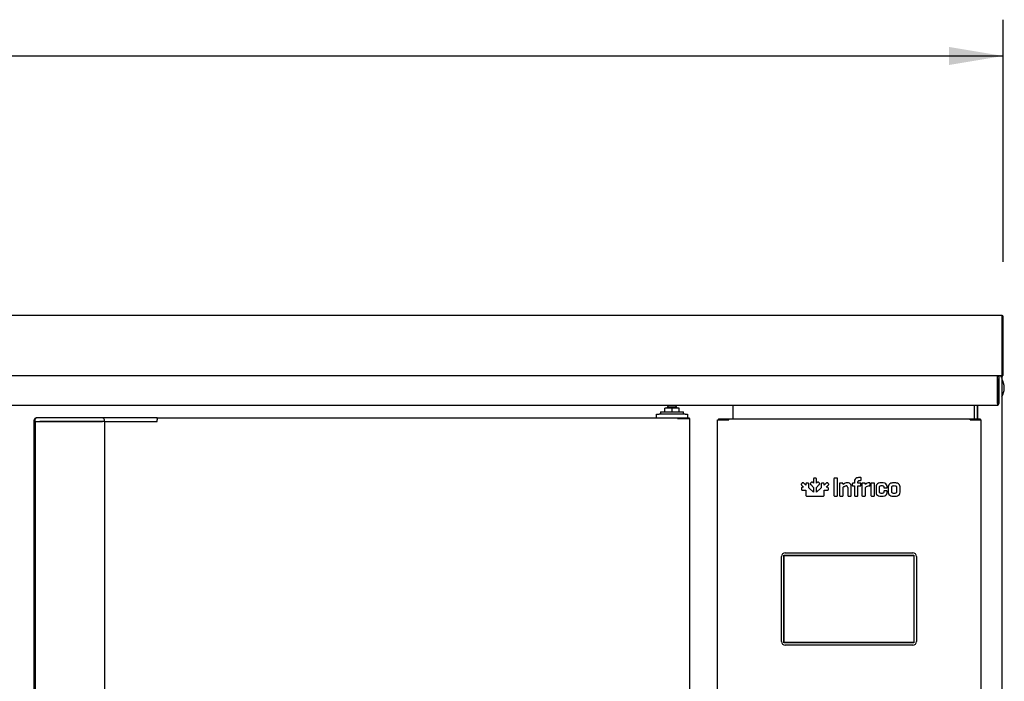
# Model space of a CAD drawing. Units: millimetres. Extents: x 0 to 4937, y 0 to 1416.
# Drawn here: x 3206 to 3247, y 536 to 564 of the extents above; entities that cross this region are included whole.
import ezdxf

# ---------------------------------------------------------------- set-up
doc = ezdxf.new("R2010")
doc.units = ezdxf.units.MM
for name, color, linetype in [('10MR1927107', 7, 'Continuous'), ('10MR4R84', 7, 'Continuous'), ('__SERINF01_OFICT', 7, 'Continuous'), ('Default', 7, 'Continuous')]:
    doc.layers.add(name, color=color, linetype=linetype)

msp = doc.modelspace()

# ---------------------------------------------------------------- hatches: boundary and pattern name
at = {"layer": 'Default', "linetype": 'Continuous'}
msp.add_hatch(color=7, dxfattribs=at).paths.add_polyline_path([(3244.392, 562.481), (3244.392, 561.731), (3246.642, 562.106)])

# ---------------------------------------------------------------- linework, layer by layer
at = {"layer": '10MR1927107', "color": 7, "linetype": 'Continuous'}
for p, q in [((3246.4, 548.875), (3246.4, 548.815)), ((3246.4, 548.765), (3246.4, 548.865)), ((3246.4, 548.865), (3246.46, 548.865)), ((3246.46, 548.865), (3246.46, 548.765)), ((3246.4, 547.726), (3246.4, 548.815)), ((3246.4, 548.765), (3246.4, 547.726)), ((3246.46, 548.765), (3246.46, 547.726)), ((3120.62, 547.665), (3246.4, 547.665)), ((3246.4, 547.726), (3246.4, 547.665))]:
    msp.add_line(p, q, dxfattribs=at)
for radius in [0.0605, 0.0005]:
    msp.add_arc((3246.4, 547.726), radius, 270, 0, dxfattribs=at)
at = {"layer": '10MR4R84', "color": 7, "linetype": 'Continuous'}
for p, q in [((3246.602, 551.376), (3120.482, 551.376)), ((3246.602, 551.335), (3246.602, 551.376)), ((3246.602, 548.916), (3246.602, 551.335)), ((3246.602, 551.335), (3246.602, 548.926)), ((3246.642, 548.916), (3246.642, 551.335)), ((3246.591, 548.876), (3120.493, 548.876)), ((3246.602, 548.875), (3245.932, 548.875)), ((3246.602, 548.926), (3246.592, 548.916)), ((3246.602, 548.915), (3246.602, 548.875)), ((3246.602, 548.915), (3246.631, 548.887))]:
    msp.add_line(p, q, dxfattribs=at)
for centre, radius, start, end in [((3246.602, 551.335), 0.0406, 0, 90), ((3246.602, 551.335), 0.00065, 0, 90), ((3245.672, 548.914), 0.92, 357.6192, 0.1411), ((3246.602, 548.916), 0.0005, 315, 0), ((3246.602, 548.916), 0.000516, 270.9511, 314.5995), ((3246.602, 548.916), 0.0407, 270.1273, 314.8727), ((3246.602, 548.916), 0.0405, 315, 0)]:
    msp.add_arc(centre, radius, start, end, dxfattribs=at)
at = {"layer": '__SERINF01_OFICT', "color": 7, "linetype": 'Continuous'}
for p, q in [((3246.54, 548.864), (3246.54, 548.875)), ((3246.54, 548.836), (3246.568, 548.864)), ((3246.54, 548.864), (3246.54, 548.836)), ((3246.54, 548.836), (3246.58, 548.836)), ((3246.58, 548.836), (3246.58, 515.916)), ((3246.685, 548.373), (3246.685, 548.38)), ((3235.471, 547.096), (3235.471, 547.665)), ((3245.44, 547.665), (3245.44, 547.096)), ((3245.575, 547.665), (3245.575, 547.096)), ((3245.58, 547.096), (3245.58, 547.665)), ((3232.307, 547.136), (3232.307, 547.286)), ((3232.307, 547.286), (3232.407, 547.286)), ((3233.482, 547.286), (3232.407, 547.286)), ((3232.469, 547.386), (3233.419, 547.386)), ((3232.469, 547.386), (3232.469, 547.286)), ((3232.944, 547.536), (3232.642, 547.536)), ((3232.642, 547.386), (3232.642, 547.536)), ((3233.144, 547.586), (3232.744, 547.586)), ((3232.744, 547.586), (3232.744, 547.536)), ((3233.246, 547.536), (3232.944, 547.536)), ((3232.944, 547.386), (3232.944, 547.536)), ((3233.144, 547.536), (3233.144, 547.586)), ((3233.246, 547.386), (3233.246, 547.536)), ((3233.419, 547.286), (3233.419, 547.386)), ((3233.482, 547.286), (3233.582, 547.286)), ((3233.582, 547.286), (3233.582, 547.136)), ((3206.569, 546.99), (3206.569, 547.056)), ((3206.569, 546.99), (3206.6, 546.99)), ((3206.569, 517.42), (3206.569, 546.99)), ((3206.6, 546.99), (3206.601, 546.99)), ((3206.601, 547.056), (3206.601, 546.986)), ((3206.612, 546.986), (3206.601, 546.986)), ((3206.603, 546.986), (3206.603, 517.425)), ((3206.612, 546.986), (3206.773, 546.986)), ((3206.681, 547.136), (3206.649, 547.136)), ((3206.842, 547.136), (3206.681, 547.136)), ((3206.773, 546.986), (3206.842, 546.986)), ((3206.834, 546.99), (3206.807, 546.99)), ((3209.412, 546.99), (3206.834, 546.99)), ((3209.392, 547.136), (3206.842, 547.136)), ((3206.842, 546.986), (3209.392, 546.986)), ((3209.862, 547.136), (3209.392, 547.136)), ((3209.492, 546.99), (3209.412, 546.99)), ((3209.472, 546.99), (3209.472, 547.056)), ((3209.492, 546.99), (3209.903, 546.99)), ((3209.492, 517.42), (3209.492, 546.99)), ((3209.492, 546.986), (3209.862, 546.986)), ((3209.954, 547.136), (3209.862, 547.136)), ((3209.862, 546.986), (3209.898, 546.986)), ((3209.898, 546.986), (3211.372, 546.986)), ((3211.42, 547.136), (3209.954, 547.136)), ((3211.372, 546.986), (3211.408, 546.986)), ((3211.408, 546.986), (3211.649, 546.986)), ((3211.649, 547.136), (3211.42, 547.136)), ((3211.649, 547.105), (3211.649, 547.136)), ((3211.649, 547.136), (3233.169, 547.136)), ((3211.649, 547.105), (3211.649, 547.061)), ((3211.649, 547.056), (3211.649, 547.061)), ((3211.649, 546.986), (3211.649, 547.056)), ((3233.169, 547.136), (3233.647, 547.136)), ((3233.169, 547.106), (3233.169, 547.136)), ((3233.169, 547.127), (3233.169, 547.105)), ((3233.169, 547.106), (3233.647, 547.106)), ((3233.191, 547.105), (3233.169, 547.105)), ((3233.673, 547.105), (3233.191, 547.105)), ((3233.507, 547.106), (3233.507, 547.105)), ((3233.647, 547.136), (3233.647, 547.106)), ((3233.647, 547.106), (3233.647, 547.106)), ((3233.682, 547.105), (3233.673, 547.105)), ((3233.682, 517.305), (3233.682, 547.105)), ((3234.83, 547.055), (3234.842, 547.055)), ((3234.83, 517.36), (3234.83, 547.055)), ((3234.842, 547.055), (3235.258, 547.055)), ((3234.871, 547.096), (3234.871, 547.056)), ((3234.871, 547.096), (3235.286, 547.096)), ((3234.871, 547.056), (3235.286, 547.056)), ((3235.258, 547.055), (3235.287, 547.055)), ((3235.286, 547.056), (3235.286, 547.096)), ((3235.286, 547.096), (3245.274, 547.096)), ((3235.287, 547.055), (3235.287, 547.084)), ((3235.471, 547.096), (3235.471, 547.096)), ((3245.273, 547.084), (3245.273, 547.055)), ((3245.273, 547.055), (3245.302, 547.055)), ((3245.274, 547.096), (3245.69, 547.096)), ((3245.274, 547.056), (3245.274, 547.096)), ((3245.274, 547.056), (3245.69, 547.056)), ((3245.302, 547.055), (3245.718, 547.055)), ((3245.44, 547.096), (3245.44, 547.096)), ((3245.575, 547.056), (3245.575, 547.055)), ((3245.58, 547.055), (3245.58, 547.056)), ((3245.69, 547.096), (3245.69, 547.056)), ((3245.718, 547.055), (3245.73, 547.055)), ((3245.73, 517.36), (3245.73, 547.055)), ((3238.323, 544.439), (3238.302, 544.417)), ((3238.475, 544.353), (3238.391, 544.437)), ((3238.475, 544.391), (3238.475, 544.353)), ((3238.552, 544.441), (3238.521, 544.441)), ((3238.597, 544.24), (3238.598, 544.392)), ((3238.661, 544.411), (3238.661, 544.411)), ((3238.7, 544.465), (3238.678, 544.444)), ((3238.68, 544.376), (3238.795, 544.263)), ((3238.795, 544.436), (3238.767, 544.463)), ((3238.795, 544.595), (3238.795, 544.436)), ((3238.871, 544.644), (3238.841, 544.644)), ((3238.917, 544.263), (3239.032, 544.376)), ((3238.918, 544.436), (3238.918, 544.595)), ((3238.945, 544.463), (3238.918, 544.436)), ((3239.034, 544.444), (3239.013, 544.465)), ((3239.115, 544.392), (3239.116, 544.24)), ((3239.191, 544.441), (3239.161, 544.441)), ((3239.238, 544.353), (3239.237, 544.391)), ((3239.322, 544.437), (3239.238, 544.353)), ((3239.355, 544.455), (3239.355, 544.455)), ((3239.411, 544.417), (3239.389, 544.439)), ((3239.64, 544.615), (3239.64, 543.932)), ((3239.765, 544.644), (3239.667, 544.644)), ((3239.792, 543.932), (3239.792, 544.615)), ((3239.873, 544.415), (3239.873, 543.932)), ((3239.987, 544.441), (3239.901, 544.441)), ((3240.016, 544.388), (3240.014, 544.415)), ((3240.398, 544.407), (3240.398, 544.351)), ((3240.482, 544.439), (3240.425, 544.434)), ((3240.486, 544.439), (3240.482, 544.439)), ((3240.486, 544.509), (3240.486, 544.439)), ((3240.633, 544.439), (3240.633, 544.492)), ((3240.726, 544.439), (3240.633, 544.439)), ((3240.736, 544.673), (3240.726, 544.673)), ((3240.726, 544.552), (3240.736, 544.552)), ((3240.754, 544.351), (3240.754, 544.413)), ((3240.764, 544.581), (3240.764, 544.646)), ((3240.795, 544.415), (3240.795, 543.932)), ((3240.909, 544.441), (3240.823, 544.441)), ((3240.939, 544.375), (3240.936, 544.415)), ((3241.132, 544.352), (3241.132, 544.424)), ((3241.171, 544.413), (3241.171, 543.932)), ((3241.292, 544.441), (3241.199, 544.441)), ((3241.318, 543.932), (3241.318, 544.413)), ((3238.3, 544.219), (3238.3, 544.189)), ((3238.304, 544.35), (3238.388, 544.266)), ((3238.388, 544.266), (3238.349, 544.266)), ((3238.349, 544.143), (3238.475, 544.143)), ((3238.475, 544.143), (3238.475, 543.95)), ((3238.795, 544.06), (3238.597, 544.24)), ((3238.795, 544.263), (3238.795, 544.06)), ((3238.917, 544.06), (3238.917, 544.263)), ((3239.116, 544.24), (3238.917, 544.06)), ((3239.238, 543.949), (3239.238, 544.143)), ((3239.238, 544.143), (3239.363, 544.143)), ((3239.325, 544.266), (3239.408, 544.35)), ((3239.363, 544.266), (3239.325, 544.266)), ((3239.413, 544.189), (3239.413, 544.219)), ((3240.02, 543.932), (3240.02, 544.272)), ((3240.21, 544.263), (3240.21, 543.932)), ((3240.358, 543.932), (3240.358, 544.3)), ((3240.425, 544.323), (3240.486, 544.323)), ((3240.486, 544.323), (3240.486, 543.932)), ((3240.633, 544.323), (3240.726, 544.323)), ((3240.633, 543.932), (3240.633, 544.323)), ((3240.941, 543.932), (3240.941, 544.257)), ((3241.381, 544.286), (3241.381, 544.06)), ((3241.528, 544.071), (3241.528, 544.275)), ((3241.7, 544.275), (3241.7, 544.267)), ((3241.7, 544.088), (3241.7, 544.071)), ((3241.728, 544.24), (3241.815, 544.24)), ((3241.815, 544.116), (3241.728, 544.116)), ((3241.842, 544.267), (3241.842, 544.286)), ((3241.842, 544.06), (3241.842, 544.088)), ((3241.888, 544.286), (3241.888, 544.06)), ((3242.035, 544.072), (3242.035, 544.273)), ((3242.225, 544.273), (3242.225, 544.072)), ((3242.372, 544.06), (3242.372, 544.286)), ((3238.524, 543.903), (3239.188, 543.903)), ((3239.667, 543.903), (3239.765, 543.903)), ((3239.901, 543.903), (3239.994, 543.903)), ((3240.239, 543.903), (3240.33, 543.903)), ((3240.514, 543.903), (3240.607, 543.903)), ((3240.823, 543.903), (3240.916, 543.903)), ((3241.199, 543.903), (3241.292, 543.903)), ((3237.62, 541.556), (3242.9, 541.556)), ((3237.47, 537.886), (3237.47, 541.406)), ((3237.57, 537.836), (3237.57, 541.456)), ((3237.57, 541.456), (3242.95, 541.456)), ((3237.575, 537.841), (3237.575, 541.451)), ((3237.575, 541.451), (3242.945, 541.451)), ((3242.945, 541.451), (3242.945, 537.841)), ((3242.95, 541.456), (3242.95, 537.836)), ((3243.05, 541.406), (3243.05, 537.886)), ((3242.95, 537.836), (3237.57, 537.836)), ((3242.945, 537.841), (3237.575, 537.841)), ((3242.9, 537.736), (3237.62, 537.736))]:
    msp.add_line(p, q, dxfattribs=at)
for centre, radius, start, end in [((3246.54, 548.836), 0.0405, 0, 45), ((3246.54, 548.836), 0.0005, 0, 45), ((3246.54, 548.836), 0.000516, 45.4007, 89.0481), ((3245.976, 548.38), 0.709, 0, 31.5815), ((3245.976, 548.373), 0.709, 328.4185, 0), ((3232.857, 547.586), 0.1, 127.3447, 180), ((3233.032, 547.586), 0.1, 0, 52.6553), ((3206.649, 547.056), 0.08, 90, 180), ((3206.681, 547.056), 0.08, 90, 180), ((3209.392, 547.056), 0.08, 0, 90), ((3233.252, 547.128), 0.0834, 174.395, 180.5407), ((3233.169, 547.105), 0.00071, 93.2441, 127.8164), ((3235.14, 547.085), 0.146, 359.5891, 4.2334), ((3235.286, 547.055), 0.000717, 52.2925, 86.5947), ((3245.42, 547.085), 0.146, 175.7666, 180.4109), ((3245.274, 547.055), 0.000717, 93.4046, 127.7076), ((3240.192, 544.172), 0.278, 89.3301, 129.2484), ((3241.108, 544.223), 0.228, 91.3804, 137.9173), ((3240.152, 544.265), 0.0579, 358.4288, 92.6372), ((3240.727, 544.35), 0.0271, 267.9531, 2.0257), ((3241.117, 544.058), 0.265, 93.0597, 131.5017), ((3241.816, 544.266), 0.026, 267.9084, 2.0916), ((3237.62, 541.406), 0.15, 90, 180), ((3242.9, 541.406), 0.15, 0, 90), ((3237.62, 537.886), 0.15, 180, 270), ((3242.9, 537.886), 0.15, 270, 0)]:
    msp.add_arc(centre, radius, start, end, dxfattribs=at)
for points, knots in [([(3238.302, 544.417), (3238.296, 544.41), (3238.284, 544.398), (3238.285, 544.38), (3238.288, 544.373)], [0, 0, 0, 0, 0.164986, 0.3000519, 0.3000519, 0.3000519, 0.3000519]), ([(3238.358, 544.455), (3238.354, 544.455), (3238.346, 544.455), (3238.334, 544.448), (3238.327, 544.442), (3238.323, 544.439)], [0, 0, 0, 0, 0.290132, 0.610779, 1, 1, 1, 1]), ([(3238.391, 544.437), (3238.387, 544.44), (3238.38, 544.446), (3238.369, 544.453), (3238.361, 544.455), (3238.358, 544.455)], [0, 0, 0, 0, 0.396236, 0.719668, 1, 1, 1, 1]), ([(3238.521, 544.441), (3238.512, 544.44), (3238.495, 544.439), (3238.476, 544.418), (3238.475, 544.401), (3238.475, 544.391)], [0, 0, 0, 0, 0.346115, 0.630846, 1, 1, 1, 1]), ([(3238.586, 544.43), (3238.583, 544.432), (3238.577, 544.437), (3238.565, 544.441), (3238.556, 544.441), (3238.552, 544.441)], [0, 0, 0, 0, 0.293061, 0.618745, 1, 1, 1, 1]), ([(3238.598, 544.392), (3238.597, 544.397), (3238.597, 544.407), (3238.594, 544.42), (3238.588, 544.427), (3238.586, 544.43)], [0, 0, 0, 0, 0.398239, 0.720517, 1, 1, 1, 1]), ([(3238.661, 544.411), (3238.662, 544.408), (3238.663, 544.399), (3238.67, 544.387), (3238.677, 544.38), (3238.68, 544.376)], [0, 0, 0, 0, 0.27946, 0.601747, 1, 1, 1, 1]), ([(3238.678, 544.444), (3238.675, 544.44), (3238.669, 544.434), (3238.664, 544.426), (3238.663, 544.422)], [0, 0, 0, 0, 0.3012262, 0.5510087, 0.5510087, 0.5510087, 0.5510087]), ([(3238.767, 544.463), (3238.76, 544.469), (3238.747, 544.481), (3238.729, 544.482), (3238.722, 544.48)], [0, 0, 0, 0, 0.1828767, 0.3206406, 0.3206406, 0.3206406, 0.3206406]), ([(3238.841, 544.644), (3238.832, 544.644), (3238.815, 544.643), (3238.803, 544.629), (3238.8, 544.623)], [0, 0, 0, 0, 0.1648593, 0.2998824, 0.2998824, 0.2998824, 0.2998824]), ([(3238.918, 544.595), (3238.917, 544.604), (3238.917, 544.622), (3238.904, 544.635), (3238.898, 544.639)], [0, 0, 0, 0, 0.1805825, 0.3198763, 0.3198763, 0.3198763, 0.3198763]), ([(3239.013, 544.465), (3239.006, 544.471), (3238.994, 544.483), (3238.976, 544.482), (3238.969, 544.479)], [0, 0, 0, 0, 0.1635992, 0.2962708, 0.2962708, 0.2962708, 0.2962708]), ([(3239.032, 544.376), (3239.036, 544.38), (3239.039, 544.384), (3239.043, 544.388), (3239.045, 544.392), (3239.048, 544.396), (3239.049, 544.4)], [0, 0, 0, 0, 0.3560652, 0.3560652, 0.3560652, 0.5001582, 0.5001582, 0.5001582, 0.5001582]), ([(3239.049, 544.422), (3239.048, 544.426), (3239.044, 544.434), (3239.038, 544.44), (3239.034, 544.444)], [0.4492383, 0.4492383, 0.4492383, 0.4492383, 0.6988695, 1, 1, 1, 1]), ([(3239.12, 544.421), (3239.118, 544.417), (3239.115, 544.407), (3239.115, 544.397), (3239.115, 544.392)], [0.4367742, 0.4367742, 0.4367742, 0.4367742, 0.6886963, 1, 1, 1, 1]), ([(3239.161, 544.441), (3239.156, 544.441), (3239.147, 544.44), (3239.139, 544.438), (3239.135, 544.436)], [0, 0, 0, 0, 0.0724135, 0.1325711, 0.1325711, 0.1325711, 0.1325711]), ([(3239.237, 544.391), (3239.237, 544.401), (3239.237, 544.418), (3239.224, 544.432), (3239.218, 544.436)], [0, 0, 0, 0, 0.181254, 0.3209902, 0.3209902, 0.3209902, 0.3209902]), ([(3239.355, 544.455), (3239.351, 544.455), (3239.343, 544.453), (3239.332, 544.446), (3239.325, 544.44), (3239.322, 544.437)], [0, 0, 0, 0, 0.28026, 0.603724, 1, 1, 1, 1]), ([(3239.389, 544.439), (3239.386, 544.442), (3239.379, 544.448), (3239.37, 544.453), (3239.366, 544.454)], [0, 0, 0, 0, 0.1270527, 0.2317581, 0.2317581, 0.2317581, 0.2317581]), ([(3239.408, 544.35), (3239.415, 544.357), (3239.427, 544.369), (3239.428, 544.388), (3239.426, 544.395)], [0, 0, 0, 0, 0.1804958, 0.3197641, 0.3197641, 0.3197641, 0.3197641]), ([(3239.667, 544.644), (3239.662, 544.644), (3239.652, 544.643), (3239.641, 544.631), (3239.64, 544.621), (3239.64, 544.615)], [0, 0, 0, 0, 0.355174, 0.634397, 1, 1, 1, 1]), ([(3239.792, 544.615), (3239.792, 544.621), (3239.791, 544.631), (3239.78, 544.643), (3239.77, 544.644), (3239.765, 544.644)], [0, 0, 0, 0, 0.365555, 0.644776, 1, 1, 1, 1]), ([(3239.901, 544.441), (3239.895, 544.441), (3239.885, 544.441), (3239.873, 544.43), (3239.873, 544.42), (3239.873, 544.415)], [0, 0, 0, 0, 0.368331, 0.648877, 1, 1, 1, 1]), ([(3240.014, 544.415), (3240.014, 544.42), (3240.013, 544.429), (3240.002, 544.441), (3239.993, 544.441), (3239.987, 544.441)], [0, 0, 0, 0, 0.360431, 0.635016, 1, 1, 1, 1]), ([(3240.358, 544.3), (3240.355, 544.327), (3240.348, 544.381), (3240.282, 544.442), (3240.226, 544.447), (3240.195, 544.45)], [0, 0, 0, 0, 0.324706, 0.634875, 1, 1, 1, 1]), ([(3240.425, 544.434), (3240.42, 544.433), (3240.41, 544.432), (3240.399, 544.421), (3240.398, 544.412), (3240.398, 544.407)], [0, 0, 0, 0, 0.368989, 0.647198, 1, 1, 1, 1]), ([(3240.726, 544.673), (3240.681, 544.671), (3240.602, 544.668), (3240.5, 544.605), (3240.49, 544.54), (3240.486, 544.509)], [0, 0, 0, 0, 0.421123, 0.721352, 1, 1, 1, 1]), ([(3240.633, 544.492), (3240.635, 544.504), (3240.638, 544.529), (3240.679, 544.551), (3240.709, 544.552), (3240.726, 544.552)], [0, 0, 0, 0, 0.284408, 0.576594, 1, 1, 1, 1]), ([(3240.754, 544.413), (3240.754, 544.419), (3240.754, 544.428), (3240.741, 544.439), (3240.732, 544.439), (3240.726, 544.439)], [0, 0, 0, 0, 0.353406, 0.635842, 1, 1, 1, 1]), ([(3240.764, 544.646), (3240.764, 544.652), (3240.764, 544.662), (3240.752, 544.673), (3240.742, 544.673), (3240.736, 544.673)], [0, 0, 0, 0, 0.362948, 0.643627, 1, 1, 1, 1]), ([(3240.736, 544.552), (3240.742, 544.553), (3240.752, 544.553), (3240.764, 544.565), (3240.764, 544.576), (3240.764, 544.581)], [0, 0, 0, 0, 0.347518, 0.635823, 1, 1, 1, 1]), ([(3240.823, 544.441), (3240.817, 544.441), (3240.807, 544.441), (3240.795, 544.43), (3240.795, 544.42), (3240.795, 544.415)], [0, 0, 0, 0, 0.368387, 0.64892, 1, 1, 1, 1]), ([(3240.936, 544.415), (3240.935, 544.42), (3240.935, 544.429), (3240.924, 544.441), (3240.914, 544.441), (3240.909, 544.441)], [0, 0, 0, 0, 0.360405, 0.634953, 1, 1, 1, 1]), ([(3241.132, 544.424), (3241.132, 544.429), (3241.131, 544.439), (3241.119, 544.45), (3241.108, 544.45), (3241.103, 544.45)], [0, 0, 0, 0, 0.346591, 0.63122, 1, 1, 1, 1]), ([(3241.199, 544.441), (3241.194, 544.441), (3241.184, 544.441), (3241.172, 544.429), (3241.172, 544.419), (3241.171, 544.413)], [0, 0, 0, 0, 0.360545, 0.639455, 1, 1, 1, 1]), ([(3241.318, 544.413), (3241.318, 544.419), (3241.318, 544.429), (3241.307, 544.441), (3241.298, 544.441), (3241.292, 544.441)], [0, 0, 0, 0, 0.373201, 0.649809, 1, 1, 1, 1]), ([(3241.612, 544.45), (3241.567, 544.449), (3241.49, 544.446), (3241.393, 544.38), (3241.385, 544.317), (3241.381, 544.286)], [0, 0, 0, 0, 0.422522, 0.717291, 1, 1, 1, 1]), ([(3241.842, 544.286), (3241.838, 544.317), (3241.83, 544.38), (3241.733, 544.446), (3241.657, 544.449), (3241.612, 544.45)], [0, 0, 0, 0, 0.283578, 0.578568, 1, 1, 1, 1]), ([(3242.13, 544.45), (3242.084, 544.448), (3242.005, 544.445), (3241.903, 544.382), (3241.893, 544.317), (3241.888, 544.286)], [0, 0, 0, 0, 0.420972, 0.721792, 1, 1, 1, 1]), ([(3242.372, 544.286), (3242.367, 544.317), (3242.356, 544.382), (3242.254, 544.445), (3242.176, 544.448), (3242.13, 544.45)], [0, 0, 0, 0, 0.278208, 0.579036, 1, 1, 1, 1]), ([(3238.3, 544.189), (3238.3, 544.184), (3238.3, 544.175), (3238.303, 544.167), (3238.304, 544.163)], [0, 0, 0, 0, 0.207849, 0.38018, 0.38018, 0.38018, 0.38018]), ([(3238.349, 544.266), (3238.34, 544.265), (3238.322, 544.265), (3238.308, 544.252), (3238.305, 544.246)], [0, 0, 0, 0, 0.181107, 0.3208223, 0.3208223, 0.3208223, 0.3208223]), ([(3238.311, 544.154), (3238.314, 544.152), (3238.32, 544.147), (3238.328, 544.145), (3238.333, 544.144)], [0, 0, 0, 0, 0.2006322, 0.4313049, 0.4313049, 0.4313049, 0.4313049]), ([(3239.413, 544.219), (3239.412, 544.228), (3239.411, 544.245), (3239.398, 544.257), (3239.391, 544.261), (3239.383, 544.265), (3239.373, 544.265), (3239.363, 544.266)], [0, 0, 0, 0, 0.164348, 0.299495, 0.299495, 0.299495, 1, 1, 1, 1]), ([(3239.363, 544.143), (3239.369, 544.143), (3239.379, 544.144), (3239.388, 544.146), (3239.392, 544.148)], [0, 0, 0, 0, 0.2162225, 0.3916986, 0.3916986, 0.3916986, 0.3916986]), ([(3239.402, 544.154), (3239.404, 544.157), (3239.409, 544.163), (3239.412, 544.175), (3239.413, 544.184), (3239.413, 544.189)], [0, 0, 0, 0, 0.289479, 0.611523, 1, 1, 1, 1]), ([(3240.02, 544.272), (3240.03, 544.28), (3240.054, 544.296), (3240.097, 544.317), (3240.131, 544.321), (3240.15, 544.323)], [0, 0, 0, 0, 0.26899, 0.617318, 1, 1, 1, 1]), ([(3240.398, 544.351), (3240.398, 544.345), (3240.399, 544.335), (3240.41, 544.323), (3240.42, 544.323), (3240.425, 544.323)], [0, 0, 0, 0, 0.368247, 0.648753, 1, 1, 1, 1]), ([(3241.103, 544.323), (3241.108, 544.323), (3241.119, 544.324), (3241.131, 544.336), (3241.132, 544.346), (3241.132, 544.352)], [0, 0, 0, 0, 0.361271, 0.646101, 1, 1, 1, 1]), ([(3241.381, 544.06), (3241.385, 544.028), (3241.393, 543.965), (3241.489, 543.898), (3241.566, 543.896), (3241.611, 543.894)], [0, 0, 0, 0, 0.284717, 0.578556, 1, 1, 1, 1]), ([(3241.528, 544.275), (3241.529, 544.287), (3241.531, 544.311), (3241.569, 544.334), (3241.597, 544.334), (3241.614, 544.334)], [0, 0, 0, 0, 0.291301, 0.571919, 1, 1, 1, 1]), ([(3241.614, 544.01), (3241.597, 544.01), (3241.569, 544.011), (3241.531, 544.034), (3241.529, 544.059), (3241.528, 544.071)], [0, 0, 0, 0, 0.426103, 0.70786, 1, 1, 1, 1]), ([(3241.611, 543.894), (3241.656, 543.896), (3241.732, 543.899), (3241.83, 543.964), (3241.838, 544.028), (3241.842, 544.06)], [0, 0, 0, 0, 0.420068, 0.715351, 1, 1, 1, 1]), ([(3241.614, 544.334), (3241.631, 544.334), (3241.66, 544.334), (3241.697, 544.311), (3241.699, 544.287), (3241.7, 544.275)], [0, 0, 0, 0, 0.428051, 0.708685, 1, 1, 1, 1]), ([(3241.7, 544.071), (3241.699, 544.059), (3241.697, 544.034), (3241.66, 544.011), (3241.631, 544.01), (3241.614, 544.01)], [0, 0, 0, 0, 0.292154, 0.573927, 1, 1, 1, 1]), ([(3241.7, 544.267), (3241.701, 544.261), (3241.701, 544.251), (3241.713, 544.24), (3241.723, 544.24), (3241.728, 544.24)], [0, 0, 0, 0, 0.359932, 0.634802, 1, 1, 1, 1]), ([(3241.728, 544.116), (3241.723, 544.115), (3241.713, 544.115), (3241.701, 544.103), (3241.701, 544.093), (3241.7, 544.088)], [0, 0, 0, 0, 0.360543, 0.639444, 1, 1, 1, 1]), ([(3241.842, 544.088), (3241.841, 544.093), (3241.841, 544.103), (3241.83, 544.115), (3241.82, 544.115), (3241.815, 544.116)], [0, 0, 0, 0, 0.36835, 0.648908, 1, 1, 1, 1]), ([(3241.888, 544.06), (3241.893, 544.028), (3241.903, 543.963), (3242.005, 543.9), (3242.084, 543.896), (3242.13, 543.894)], [0, 0, 0, 0, 0.279715, 0.580195, 1, 1, 1, 1]), ([(3242.035, 544.273), (3242.037, 544.286), (3242.041, 544.311), (3242.082, 544.332), (3242.112, 544.333), (3242.13, 544.334)], [0, 0, 0, 0, 0.283016, 0.580735, 1, 1, 1, 1]), ([(3242.13, 544.01), (3242.112, 544.011), (3242.082, 544.012), (3242.04, 544.033), (3242.036, 544.059), (3242.035, 544.072)], [0, 0, 0, 0, 0.416247, 0.713045, 1, 1, 1, 1]), ([(3242.13, 544.334), (3242.147, 544.333), (3242.177, 544.332), (3242.219, 544.311), (3242.223, 544.286), (3242.225, 544.273)], [0, 0, 0, 0, 0.419283, 0.716997, 1, 1, 1, 1]), ([(3242.225, 544.072), (3242.223, 544.059), (3242.219, 544.033), (3242.177, 544.012), (3242.147, 544.011), (3242.13, 544.01)], [0, 0, 0, 0, 0.286943, 0.583736, 1, 1, 1, 1]), ([(3242.13, 543.894), (3242.176, 543.896), (3242.254, 543.9), (3242.357, 543.963), (3242.367, 544.028), (3242.372, 544.06)], [0, 0, 0, 0, 0.4198, 0.720287, 1, 1, 1, 1]), ([(3238.475, 543.95), (3238.475, 543.94), (3238.476, 543.923), (3238.49, 543.911), (3238.496, 543.908)], [0, 0, 0, 0, 0.1648646, 0.2998938, 0.2998938, 0.2998938, 0.2998938]), ([(3239.188, 543.903), (3239.198, 543.904), (3239.215, 543.904), (3239.229, 543.917), (3239.232, 543.923)], [0, 0, 0, 0, 0.2763808, 0.4895384, 0.4895384, 0.4895384, 0.4895384]), ([(3239.64, 543.932), (3239.64, 543.926), (3239.641, 543.916), (3239.652, 543.903), (3239.662, 543.903), (3239.667, 543.903)], [0, 0, 0, 0, 0.365599, 0.644813, 1, 1, 1, 1]), ([(3239.765, 543.903), (3239.77, 543.903), (3239.78, 543.903), (3239.791, 543.916), (3239.792, 543.926), (3239.792, 543.932)], [0, 0, 0, 0, 0.355266, 0.634474, 1, 1, 1, 1]), ([(3239.873, 543.932), (3239.873, 543.926), (3239.873, 543.916), (3239.885, 543.903), (3239.895, 543.903), (3239.901, 543.903)], [0, 0, 0, 0, 0.361114, 0.64402, 1, 1, 1, 1]), ([(3239.994, 543.903), (3239.999, 543.903), (3240.009, 543.904), (3240.019, 543.916), (3240.019, 543.926), (3240.02, 543.932)], [0, 0, 0, 0, 0.345659, 0.626645, 1, 1, 1, 1]), ([(3240.21, 543.932), (3240.21, 543.926), (3240.211, 543.916), (3240.223, 543.904), (3240.233, 543.903), (3240.239, 543.903)], [0, 0, 0, 0, 0.356721, 0.643315, 1, 1, 1, 1]), ([(3240.33, 543.903), (3240.336, 543.903), (3240.346, 543.903), (3240.357, 543.916), (3240.358, 543.926), (3240.358, 543.932)], [0, 0, 0, 0, 0.356005, 0.638891, 1, 1, 1, 1]), ([(3240.486, 543.932), (3240.486, 543.926), (3240.486, 543.916), (3240.498, 543.903), (3240.508, 543.903), (3240.514, 543.903)], [0, 0, 0, 0, 0.361058, 0.643937, 1, 1, 1, 1]), ([(3240.607, 543.903), (3240.612, 543.903), (3240.622, 543.903), (3240.633, 543.916), (3240.633, 543.926), (3240.633, 543.932)], [0, 0, 0, 0, 0.35525, 0.634433, 1, 1, 1, 1]), ([(3240.795, 543.932), (3240.795, 543.926), (3240.795, 543.916), (3240.807, 543.903), (3240.817, 543.903), (3240.823, 543.903)], [0, 0, 0, 0, 0.361049, 0.643936, 1, 1, 1, 1]), ([(3240.916, 543.903), (3240.921, 543.903), (3240.931, 543.904), (3240.941, 543.916), (3240.941, 543.926), (3240.941, 543.932)], [0, 0, 0, 0, 0.345584, 0.626604, 1, 1, 1, 1]), ([(3241.171, 543.932), (3241.172, 543.926), (3241.172, 543.916), (3241.184, 543.903), (3241.194, 543.903), (3241.199, 543.903)], [0, 0, 0, 0, 0.361063, 0.643938, 1, 1, 1, 1]), ([(3241.292, 543.903), (3241.298, 543.903), (3241.308, 543.904), (3241.318, 543.916), (3241.318, 543.926), (3241.318, 543.932)], [0, 0, 0, 0, 0.345614, 0.626628, 1, 1, 1, 1])]:
    msp.add_open_spline(points, degree=3, knots=knots, dxfattribs=at)
for points in [[(3238.288, 544.373), (3238.291, 544.364), (3238.297, 544.357), (3238.304, 544.35)], [(3238.663, 544.422), (3238.662, 544.419), (3238.662, 544.415), (3238.661, 544.411)], [(3238.722, 544.48), (3238.713, 544.478), (3238.706, 544.471), (3238.7, 544.465)], [(3238.8, 544.623), (3238.795, 544.614), (3238.795, 544.604), (3238.795, 544.595)], [(3238.898, 544.639), (3238.89, 544.643), (3238.881, 544.644), (3238.871, 544.644)], [(3238.969, 544.479), (3238.96, 544.476), (3238.952, 544.469), (3238.945, 544.463)], [(3239.051, 544.411), (3239.051, 544.415), (3239.05, 544.419), (3239.049, 544.422)], [(3239.049, 544.4), (3239.05, 544.404), (3239.051, 544.408), (3239.051, 544.411)], [(3239.126, 544.43), (3239.124, 544.427), (3239.122, 544.424), (3239.12, 544.421)], [(3239.135, 544.436), (3239.132, 544.434), (3239.129, 544.432), (3239.126, 544.43)], [(3239.218, 544.436), (3239.21, 544.44), (3239.2, 544.44), (3239.191, 544.441)], [(3239.366, 544.454), (3239.363, 544.455), (3239.359, 544.455), (3239.355, 544.455)], [(3239.426, 544.395), (3239.423, 544.404), (3239.417, 544.41), (3239.411, 544.417)], [(3238.305, 544.246), (3238.301, 544.238), (3238.3, 544.228), (3238.3, 544.219)], [(3238.304, 544.163), (3238.306, 544.16), (3238.308, 544.157), (3238.311, 544.154)], [(3238.333, 544.144), (3238.338, 544.143), (3238.343, 544.143), (3238.349, 544.143)], [(3239.392, 544.148), (3239.396, 544.15), (3239.399, 544.152), (3239.402, 544.154)], [(3238.496, 543.908), (3238.505, 543.904), (3238.515, 543.904), (3238.524, 543.903)], [(3239.232, 543.923), (3239.237, 543.931), (3239.237, 543.94), (3239.238, 543.949)]]:
    msp.add_open_spline(points, degree=3, dxfattribs=at)
at = {"layer": 'Default', "color": 7, "linetype": 'Continuous'}
for p, q in [((3246.642, 553.585), (3246.642, 563.606)), ((3120.441, 562.106), (3246.642, 562.106))]:
    msp.add_line(p, q, dxfattribs=at)

doc.saveas('drawing.dxf')
